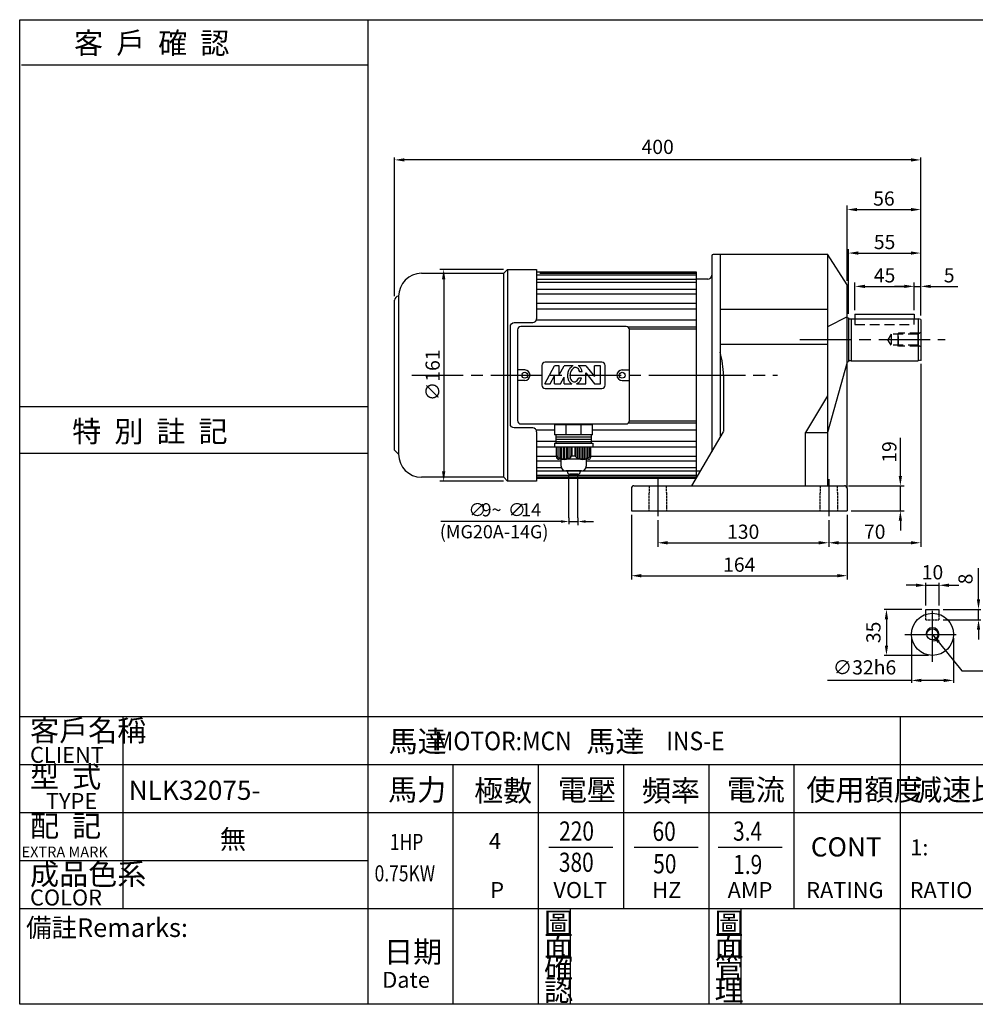
# Model space of a CAD drawing. Extents: x 165 to 1269, y -195 to 553.
# Drawn here: x 165 to 891, y -195 to 553 of the extents above; entities that cross this region are included whole.
import ezdxf

# ---------------------------------------------------------------- set-up
doc = ezdxf.new("R2010")
doc.units = 0
doc.header["$LTSCALE"] = 3
doc.linetypes.add('CEN', pattern=[20, 13, -2, 3, -2])
doc.linetypes.add('HIDDEN', pattern=[0.375, 0.25, -0.125])
doc.layers.get('0').update_dxf_attribs({"color": 3, "linetype": 'CONTINUOUS'})
doc.layers.get('DEFPOINTS').update_dxf_attribs({"linetype": 'CONTINUOUS'})
for name, color, linetype in [('1', 1, 'CEN'), ('2', 2, 'CONTINUOUS'), ('3', 3, 'CONTINUOUS'), ('4', 4, 'CONTINUOUS'), ('6', 6, 'CONTINUOUS'), ('D', 2, 'CONTINUOUS'), ('DIM', 4, 'CONTINUOUS'), ('H', 4, 'HIDDEN'), ('R', 6, 'CONTINUOUS')]:
    doc.layers.add(name, color=color, linetype=linetype)
doc.styles.add('GTXT', font='txt.shx')
doc.styles.add('ROMANS', font='romans.shx', dxfattribs={"width": 0.8, "bigfont": 'chineset.shx'})
doc.styles.get("Standard").update_dxf_attribs({"font": 'romans.shx', "bigfont": 'chineset.shx'})
doc.dimstyles.get("Standard").update_dxf_attribs({"dimtxt": 0.18, "dimasz": 0.18, "dimexe": 0.18, "dimexo": 0.0625, "dimgap": 0.09, "dimtad": 0, "dimtih": 1, "dimtoh": 1, "dimdec": 4, "dimzin": 0, "dimdsep": 46, "dimtxsty": 'Standard', "dimcen": 0.09, "dimadec": 0, "dimazin": 0, "dimtfac": 1, "dimtdec": 4, "dimtofl": 0, "dimtmove": 0, "dimatfit": 3, "dimfxl": 0, "dimtolj": 1, "dimtzin": 0, "dimarcsym": 0})

# ---------------------------------------------------------------- blocks, each defined once
blk = doc.blocks.new('*D21')
at = {"color": 0, "linetype": 'ByBlock'}
for p, q in [((449.89, 342.59), (449.89, 448.06)), ((842.39, 446.26), (457.39, 446.26)), ((849.89, 328.19), (849.89, 448.06))]:
    blk.add_line(p, q, dxfattribs=at)
for points in [[(457.39, 447.51), (457.39, 445.01), (449.89, 446.26)], [(842.39, 447.51), (842.39, 445.01), (849.89, 446.26)]]:
    blk.add_solid(points, dxfattribs=at)
at = {"layer": 'DEFPOINTS', "color": 0, "linetype": 'ByBlock'}
for p in [(449.89, 446.26), (449.89, 339.59), (849.89, 325.19)]:
    blk.add_point(p, dxfattribs=at)
at = {"color": 0, "linetype": 'ByBlock', "insert": (649.89, 456.16), "char_height": 10.8, "attachment_point": 5}
blk.add_mtext('\\A1;400', dxfattribs=at)
blk = doc.blocks.new('*D22')
at = {"color": 0, "linetype": 'ByBlock'}
for p, q in [((912.33, 519.37), (912.33, 485.57)), ((944.33, 519.37), (944.33, 485.57)), ((912.33, 487.37), (848.51, 487.37)), ((936.83, 487.37), (919.83, 487.37))]:
    blk.add_line(p, q, dxfattribs=at)
for points in [[(919.83, 488.62), (919.83, 486.12), (912.33, 487.37)], [(936.83, 488.62), (936.83, 486.12), (944.33, 487.37)]]:
    blk.add_solid(points, dxfattribs=at)
at = {"layer": 'DEFPOINTS', "color": 0, "linetype": 'ByBlock'}
for p in [(912.33, 522.37), (944.33, 522.37), (912.33, 487.37)]:
    blk.add_point(p, dxfattribs=at)
at = {"color": 0, "linetype": 'ByBlock', "insert": (876.67, 497.27), "char_height": 10.8, "attachment_point": 5}
blk.add_mtext('\\A1;∅32h6', dxfattribs=at)
blk = doc.blocks.new('*D23')
at = {"color": 0, "linetype": 'ByBlock'}
for p, q in [((920.33, 541.37), (891.53, 541.37)), ((893.33, 533.87), (893.33, 513.87)), ((925.33, 506.37), (891.53, 506.37))]:
    blk.add_line(p, q, dxfattribs=at)
for points in [[(892.08, 533.87), (894.58, 533.87), (893.33, 541.37)], [(892.08, 513.87), (894.58, 513.87), (893.33, 506.37)]]:
    blk.add_solid(points, dxfattribs=at)
at = {"layer": 'DEFPOINTS', "color": 0, "linetype": 'ByBlock'}
for p in [(923.33, 541.37), (893.33, 506.37), (928.33, 506.37)]:
    blk.add_point(p, dxfattribs=at)
at = {"color": 0, "linetype": 'ByBlock', "insert": (883.43, 523.87), "char_height": 10.8, "attachment_point": 5, "rotation": 90}
blk.add_mtext('\\A1;35', dxfattribs=at)
blk = doc.blocks.new('*D24')
at = {"color": 0, "linetype": 'ByBlock'}
for p, q in [((923.33, 544.37), (923.33, 561.47)), ((933.33, 544.37), (933.33, 561.47)), ((915.83, 559.67), (908.33, 559.67)), ((923.33, 559.67), (933.33, 559.67)), ((940.83, 559.67), (948.33, 559.67))]:
    blk.add_line(p, q, dxfattribs=at)
for points in [[(915.83, 560.92), (915.83, 558.42), (923.33, 559.67)], [(940.83, 560.92), (940.83, 558.42), (933.33, 559.67)]]:
    blk.add_solid(points, dxfattribs=at)
at = {"layer": 'DEFPOINTS', "color": 0, "linetype": 'ByBlock'}
for p in [(933.33, 559.67), (923.33, 541.37), (933.33, 541.37)]:
    blk.add_point(p, dxfattribs=at)
at = {"color": 0, "linetype": 'ByBlock', "insert": (928.33, 569.57), "char_height": 10.8, "attachment_point": 5}
blk.add_mtext('\\A1;10', dxfattribs=at)
blk = doc.blocks.new('*D25')
at = {"color": 0, "linetype": 'ByBlock'}
for p, q in [((963.33, 548.87), (963.33, 572.57)), ((936.33, 541.37), (965.13, 541.37)), ((963.33, 533.37), (963.33, 541.37)), ((936.33, 533.37), (965.13, 533.37)), ((963.33, 525.87), (963.33, 518.37))]:
    blk.add_line(p, q, dxfattribs=at)
for points in [[(962.08, 548.87), (964.58, 548.87), (963.33, 541.37)], [(962.08, 525.87), (964.58, 525.87), (963.33, 533.37)]]:
    blk.add_solid(points, dxfattribs=at)
at = {"layer": 'DEFPOINTS', "color": 0, "linetype": 'ByBlock'}
for p in [(933.33, 541.37), (963.33, 541.37), (933.33, 533.37)]:
    blk.add_point(p, dxfattribs=at)
at = {"color": 0, "linetype": 'ByBlock', "insert": (953.43, 564.47), "char_height": 10.8, "attachment_point": 5, "rotation": 90}
blk.add_mtext('\\A1;8', dxfattribs=at)
blk = doc.blocks.new('A$C15B074E4')
at = {"layer": '6', "color": 2}
for p, q in [((3.63, 28.89), (3.63, 30.45)), ((2.9, 27.32), (4.32, 27.32)), ((3.63, 25.57), (3.63, 27.32)), ((3.63, 25.57), (3.63, 27.32)), ((2.9, 25.57), (4.12, 25.57)), ((3.63, 24.01), (3.63, 0.18))]:
    blk.add_line(p, q, dxfattribs=at)
for points in [[(3.37, 28.89), (3.89, 28.89), (3.63, 27.32)], [(3.37, 24.01), (3.89, 24.01), (3.63, 25.57)]]:
    blk.add_solid(points, dxfattribs=at)
for s, height, p in [('14', 2.611, (2.61, 16.1)), ('(MG20A-14G)', 2.6106, (6.96, 0)), ('∅', 2.61, (2.61, 13.49)), ('9~', 2.611, (2.61, 8.27)), ('∅', 2.61, (2.61, 5.66))]:
    blk.add_text(s, height=height, rotation=90, dxfattribs=at).set_placement(p)
blk = doc.blocks.new('A$C13A448DD')
at = {"color": 2, "xscale": 1.2, "yscale": 1.2, "zscale": 1.2, "rotation": 270}
blk.add_blockref('A$C15B074E4', (-0.22, 9.4), dxfattribs=at)
blk = doc.blocks.new('*D26')
at = {"color": 0, "linetype": 'ByBlock'}
for p, q in [((532.69, 363.09), (484.2, 363.09)), ((487.2, 355.59), (487.2, 209.59)), ((532.69, 202.09), (484.2, 202.09))]:
    blk.add_line(p, q, dxfattribs=at)
for points in [[(485.95, 355.59), (488.45, 355.59), (487.2, 363.09)], [(485.95, 209.59), (488.45, 209.59), (487.2, 202.09)]]:
    blk.add_solid(points, dxfattribs=at)
at = {"layer": 'DEFPOINTS', "color": 0, "linetype": 'ByBlock'}
for p in [(535.69, 363.09), (487.2, 202.09), (535.69, 202.09)]:
    blk.add_point(p, dxfattribs=at)
at = {"color": 0, "linetype": 'ByBlock', "insert": (478.8, 282.59), "char_height": 10.8, "attachment_point": 5, "rotation": 90}
blk.add_mtext('\\A1;∅161', dxfattribs=at)
blk = doc.blocks.new('*D27')
at = {"color": 0, "linetype": 'ByBlock'}
for p, q in [((830.13, 316.53), (830.13, 337.58)), ((875.13, 316.53), (875.13, 337.58)), ((837.63, 334.58), (867.63, 334.58))]:
    blk.add_line(p, q, dxfattribs=at)
for points in [[(837.63, 335.83), (837.63, 333.33), (830.13, 334.58)], [(867.63, 335.83), (867.63, 333.33), (875.13, 334.58)]]:
    blk.add_solid(points, dxfattribs=at)
at = {"layer": 'DEFPOINTS', "color": 0, "linetype": 'ByBlock'}
for p in [(875.13, 334.58), (830.13, 313.53), (875.13, 313.53)]:
    blk.add_point(p, dxfattribs=at)
at = {"color": 0, "linetype": 'ByBlock', "insert": (852.63, 342.98), "char_height": 10.8, "attachment_point": 5}
blk.add_mtext('\\A1;45', dxfattribs=at)
blk = doc.blocks.new('*D28')
at = {"color": 0, "linetype": 'ByBlock'}
for p, q in [((875.13, 316.53), (875.13, 337.58)), ((880.13, 312.49), (880.13, 337.58)), ((867.63, 334.58), (860.13, 334.58)), ((875.13, 334.58), (880.13, 334.58)), ((887.63, 334.58), (908.33, 334.58))]:
    blk.add_line(p, q, dxfattribs=at)
for points in [[(867.63, 335.83), (867.63, 333.33), (875.13, 334.58)], [(887.63, 335.83), (887.63, 333.33), (880.13, 334.58)]]:
    blk.add_solid(points, dxfattribs=at)
at = {"layer": 'DEFPOINTS', "color": 0, "linetype": 'ByBlock'}
for p in [(880.13, 334.58), (875.13, 313.53), (880.13, 309.49)]:
    blk.add_point(p, dxfattribs=at)
at = {"color": 0, "linetype": 'ByBlock', "insert": (901.73, 342.98), "char_height": 10.8, "attachment_point": 5}
blk.add_mtext('\\A1;5', dxfattribs=at)
blk = doc.blocks.new('*D29')
at = {"color": 0, "linetype": 'ByBlock'}
for p, q in [((825.13, 313.69), (825.13, 362.9)), ((832.63, 359.9), (872.63, 359.9)), ((880.13, 312.49), (880.13, 362.9))]:
    blk.add_line(p, q, dxfattribs=at)
for points in [[(832.63, 361.15), (832.63, 358.65), (825.13, 359.9)], [(872.63, 361.15), (872.63, 358.65), (880.13, 359.9)]]:
    blk.add_solid(points, dxfattribs=at)
at = {"layer": 'DEFPOINTS', "color": 0, "linetype": 'ByBlock'}
for p in [(880.13, 359.9), (825.13, 310.69), (880.13, 309.49)]:
    blk.add_point(p, dxfattribs=at)
at = {"color": 0, "linetype": 'ByBlock', "insert": (852.63, 368.3), "char_height": 10.8, "attachment_point": 5}
blk.add_mtext('\\A1;55', dxfattribs=at)
blk = doc.blocks.new('*D30')
at = {"color": 0, "linetype": 'ByBlock'}
for p, q in [((824.13, 338.53), (824.13, 395.8)), ((831.63, 392.8), (872.63, 392.8)), ((880.13, 312.49), (880.13, 395.8))]:
    blk.add_line(p, q, dxfattribs=at)
for points in [[(831.63, 394.05), (831.63, 391.55), (824.13, 392.8)], [(872.63, 394.05), (872.63, 391.55), (880.13, 392.8)]]:
    blk.add_solid(points, dxfattribs=at)
at = {"layer": 'DEFPOINTS', "color": 0, "linetype": 'ByBlock'}
for p in [(880.13, 392.8), (824.13, 335.53), (880.13, 309.49)]:
    blk.add_point(p, dxfattribs=at)
at = {"color": 0, "linetype": 'ByBlock', "insert": (852.13, 401.2), "char_height": 10.8, "attachment_point": 5}
blk.add_mtext('\\A1;56', dxfattribs=at)
blk = doc.blocks.new('*D31')
at = {"color": 0, "linetype": 'ByBlock'}
for p, q in [((680.13, 172.56), (680.13, 152.28)), ((810.13, 172.56), (810.13, 152.28)), ((687.63, 155.28), (802.63, 155.28))]:
    blk.add_line(p, q, dxfattribs=at)
for points in [[(687.63, 156.53), (687.63, 154.03), (680.13, 155.28)], [(802.63, 156.53), (802.63, 154.03), (810.13, 155.28)]]:
    blk.add_solid(points, dxfattribs=at)
at = {"layer": 'DEFPOINTS', "color": 0, "linetype": 'ByBlock'}
for p in [(680.13, 175.56), (810.13, 175.56), (810.13, 155.28)]:
    blk.add_point(p, dxfattribs=at)
at = {"color": 0, "linetype": 'ByBlock', "insert": (745.13, 163.68), "char_height": 10.8, "attachment_point": 5}
blk.add_mtext('\\A1;130', dxfattribs=at)
blk = doc.blocks.new('*D32')
at = {"color": 0, "linetype": 'ByBlock'}
for p, q in [((880.13, 291.27), (880.13, 152.28)), ((810.13, 172.56), (810.13, 152.28)), ((817.63, 155.28), (872.63, 155.28))]:
    blk.add_line(p, q, dxfattribs=at)
for points in [[(817.63, 156.53), (817.63, 154.03), (810.13, 155.28)], [(872.63, 156.53), (872.63, 154.03), (880.13, 155.28)]]:
    blk.add_solid(points, dxfattribs=at)
at = {"layer": 'DEFPOINTS', "color": 0, "linetype": 'ByBlock'}
for p in [(880.13, 294.27), (810.13, 175.56), (880.13, 155.28)]:
    blk.add_point(p, dxfattribs=at)
at = {"color": 0, "linetype": 'ByBlock', "insert": (845.13, 163.68), "char_height": 10.8, "attachment_point": 5}
blk.add_mtext('\\A1;70', dxfattribs=at)
blk = doc.blocks.new('*D33')
at = {"color": 0, "linetype": 'ByBlock'}
for p, q in [((864.61, 206.09), (864.61, 235.02)), ((825.13, 198.59), (867.61, 198.59)), ((864.61, 179.59), (864.61, 198.59)), ((827.13, 179.59), (867.61, 179.59)), ((864.61, 172.09), (864.61, 164.59))]:
    blk.add_line(p, q, dxfattribs=at)
for points in [[(863.36, 206.09), (865.86, 206.09), (864.61, 198.59)], [(863.36, 172.09), (865.86, 172.09), (864.61, 179.59)]]:
    blk.add_solid(points, dxfattribs=at)
at = {"layer": 'DEFPOINTS', "color": 0, "linetype": 'ByBlock'}
for p in [(822.13, 198.59), (864.61, 198.59), (824.13, 179.59)]:
    blk.add_point(p, dxfattribs=at)
at = {"color": 0, "linetype": 'ByBlock', "insert": (856.21, 224.3), "char_height": 10.8, "attachment_point": 5, "rotation": 90}
blk.add_mtext('\\A1;19', dxfattribs=at)
blk = doc.blocks.new('*D34')
at = {"color": 0, "linetype": 'ByBlock'}
for p, q in [((660.13, 176.59), (660.13, 127.25)), ((824.13, 176.59), (824.13, 127.25)), ((667.63, 130.25), (816.63, 130.25))]:
    blk.add_line(p, q, dxfattribs=at)
for points in [[(667.63, 131.5), (667.63, 129), (660.13, 130.25)], [(816.63, 131.5), (816.63, 129), (824.13, 130.25)]]:
    blk.add_solid(points, dxfattribs=at)
at = {"layer": 'DEFPOINTS', "color": 0, "linetype": 'ByBlock'}
for p in [(660.13, 179.59), (824.13, 179.59), (824.13, 130.25)]:
    blk.add_point(p, dxfattribs=at)
at = {"color": 0, "linetype": 'ByBlock', "insert": (742.13, 138.65), "char_height": 10.8, "attachment_point": 5}
blk.add_mtext('\\A1;164', dxfattribs=at)

msp = doc.modelspace()

# ---------------------------------------------------------------- linework, layer by layer
at = {"color": 6}
for p, q in [((600.38927, 244.96315), (571.38927, 244.96315)), ((571.38927, 244.96315), (571.38927, 237.20736)), ((573.7766, 245.58946), (573.7766, 244.96315)), ((598.10865, 245.58946), (598.10865, 244.96315)), ((600.38927, 237.20736), (600.38927, 244.96315)), ((600.38927, 237.20736), (571.38927, 237.20736)), ((599.43832, 233.79436), (572.50962, 233.79436)), ((599.43832, 235.50086), (572.54777, 235.50086)), ((571.37847, 230.9901), (600.37847, 230.9901)), ((571.37847, 230.9901), (571.37847, 227.88778)), ((584.75244, 227.88778), (571.37847, 227.88778)), ((599.43832, 231.93513), (572.46805, 231.93513)), ((572.87996, 220.56098), (572.87996, 227.88778)), ((600.37847, 227.88778), (586.7935, 227.88778)), ((599.00529, 220.56098), (599.00529, 227.88778)), ((600.50677, 230.9901), (600.50677, 227.88778)), ((576.43028, 213.42397), (576.43028, 218.63906)), ((595.591, 218.63906), (595.591, 213.42397)), ((592.01618, 209.84916), (580.00509, 209.84916)), ((581.2826, 209.15664), (581.2826, 209.84916)), ((591.08214, 209.84916), (591.08214, 209.15664)), ((589.29473, 207.36923), (583.07, 207.36923))]:
    msp.add_line(p, q, dxfattribs=at)
msp.add_lwpolyline([(554.88927, 242.58946), (540.88927, 242.58946, -0.414213562), (537.88927, 245.58946), (537.88927, 319.58946, -0.414213562), (540.88927, 322.58946), (554.88927, 322.58946)], format="xyb", dxfattribs=at)
for points in [[(580.19284, 244.96315), (580.19284, 237.20736)], [(591.5857, 244.96315), (591.5857, 237.20736)], [(584.75244, 227.88778), (584.75244, 221.34683)], [(586.7935, 227.88778), (586.7935, 221.34683)], [(584.75244, 221.34683), (586.7935, 221.34683)]]:
    msp.add_lwpolyline(points, dxfattribs=at)
at = {"color": 2}
for points in [[(574.10959, 227.88778), (574.10959, 220.1578)], [(575.41258, 227.88778), (575.41258, 219.40172)], [(576.6422, 227.88778), (576.6422, 218.91173)], [(577.9452, 227.88778), (577.9452, 218.65462)], [(579.17482, 227.88778), (579.17482, 218.61619)], [(580.47782, 227.88778), (580.47782, 218.78848)], [(581.70744, 227.88778), (581.70744, 219.16581)], [(583.01044, 227.88778), (583.01044, 219.83367)], [(584.31343, 227.88778), (584.31343, 220.87452)], [(587.57181, 227.88778), (587.57181, 220.87452)], [(588.87481, 227.88778), (588.87481, 219.83367)], [(590.1778, 227.88778), (590.1778, 219.16581)], [(591.40743, 227.88778), (591.40743, 218.78848)], [(592.71042, 227.88778), (592.71042, 218.61619)], [(593.94005, 227.88778), (593.94005, 218.65462)], [(595.24304, 227.88778), (595.24304, 218.91173)], [(596.47267, 227.88778), (596.47267, 219.40172)], [(597.77566, 227.88778), (597.77566, 220.1578)]]:
    msp.add_lwpolyline(points, dxfattribs=at)
at = {"color": 6}
for centre, radius, start, end in [((574.66732, 220.54844), 1.78741, 179.59801513, 269.59801513), ((578.80377, 226.43587), 7.82847, 220.88478916, 319.45328966), ((592.77141, 226.56459), 7.94422, 221.19331866, 321.69353), ((597.21792, 220.54844), 1.78741, 270.40198487, 0.40198487), ((580.00509, 213.42397), 3.57481, 180, 270), ((592.01618, 213.42397), 3.57481, 270, 360), ((583.07, 209.15664), 1.78741, 180, 270), ((589.29473, 209.15664), 1.78741, 270, 360)]:
    msp.add_arc(centre, radius, start, end, dxfattribs=at)
at = {"layer": '1'}
for p, q in [((757.94221, 309.72942), (868.33712, 309.72942)), ((659.58666, 282.58946), (717.23192, 282.58946)), ((677.5616, 282.58946), (740.94342, 282.58946)), ((649.88927, 203.55235), (649.88927, 175.55777)), ((779.88927, 203.55235), (779.88927, 175.55777)), ((858.79903, 64.66836), (858.79903, 106.66836)), ((837.79903, 85.66836), (879.79903, 85.66836))]:
    msp.add_line(p, q, dxfattribs=at)
msp.add_lwpolyline([(463.08927, 282.58946), (700.58927, 282.58946)], dxfattribs=at)
at = {"layer": '2'}
for p, q in [((564.05633, 276.05559), (571.42356, 289.86916)), ((575.10718, 289.86916), (571.42356, 289.86916)), ((575.10718, 282.96237), (578.7908, 289.86916)), ((575.10718, 282.96237), (575.10718, 289.86916)), ((585.5617, 289.86916), (578.7908, 289.86916)), ((595.36708, 289.86916), (589.42784, 289.86916)), ((592.43102, 285.26464), (590.55634, 285.26464)), ((595.36708, 289.86916), (601.81341, 281.58102)), ((601.81341, 281.58102), (601.81341, 289.86916)), ((606.41794, 289.86916), (601.81341, 289.86916)), ((606.41794, 276.05559), (606.41794, 289.86916)), ((568.22, 276.05559), (571.42356, 282.06228)), ((571.42356, 276.05559), (571.42356, 282.06228)), ((576.02809, 276.05559), (578.7908, 281.23568)), ((578.7908, 276.05559), (578.7908, 281.23568)), ((590.0802, 280.66011), (592.04722, 280.66011)), ((595.36708, 284.34373), (601.81341, 276.05559)), ((595.36708, 276.05559), (595.36708, 284.34373)), ((564.05633, 276.05559), (568.22, 276.05559)), ((571.42356, 276.05559), (576.02809, 276.05559)), ((578.7908, 276.05559), (584.70731, 276.05559)), ((588.12081, 276.05559), (595.36708, 276.05559)), ((601.81341, 276.05559), (606.41794, 276.05559))]:
    msp.add_line(p, q, dxfattribs=at)
for points in [[(582.45526, 174.21022), (582.45526, 206.07872)], [(589.15818, 174.21022), (589.15818, 206.07872)]]:
    msp.add_lwpolyline(points, dxfattribs=at)
for centre, radius, start, end in [((591.15959, 282.27364), 9.79081, 152.74206149, 170), ((589.2105, 283.27783), 7.59824, 133.13010235, 152.74206149), ((591.15959, 282.27364), 7.949, 152.74206149, 170), ((588.07552, 284.48942), 5.93809, 115.04550027, 133.13010235), ((589.2105, 283.27783), 5.75643, 133.13010235, 152.74206149), ((588.07552, 284.48942), 4.09628, 108.91120082, 133.13010235), ((587.51011, 286.13979), 2.35174, 80, 108.91120082), ((587.51011, 286.13979), 2.35174, 51.08879918, 80), ((586.41434, 284.78233), 4.09628, 26.86989765, 51.08879918), ((587.51011, 286.13979), 4.19355, 51.08879918, 62.78677079), ((584.93343, 284.032), 5.75643, 12.36464794, 26.86989765), ((586.41434, 284.78233), 5.93809, 26.86989765, 51.08879918), ((584.93343, 284.032), 7.59824, 9.33618507, 26.86989765), ((591.15959, 282.27364), 9.79081, 170, 187.25793851), ((588.98459, 281.99664), 7.59824, 187.25793851, 206.86989765), ((587.50368, 281.24631), 5.93809, 206.86989765, 231.08879918), ((591.15959, 282.27364), 7.949, 170, 187.25793851), ((588.98459, 281.99664), 5.75643, 187.25793851, 206.86989765), ((587.50368, 281.24631), 4.09628, 206.86989765, 231.08879918), ((586.4079, 279.88885), 2.35174, 231.08879918, 260), ((586.4079, 279.88885), 2.35174, 260, 288.91120082), ((585.84249, 281.53922), 4.09628, 288.91120082, 313.13010235), ((585.84249, 281.53922), 5.93809, 292.56168751, 313.13010235), ((584.70752, 282.7508), 5.75643, 313.13010235, 332.74206149), ((582.75843, 283.75499), 7.949, 332.74206149, 337.08643022), ((584.70752, 282.7508), 7.59824, 313.13010235, 332.74206149), ((582.75843, 283.75499), 9.79081, 332.74206149, 341.57273152), ((586.4079, 279.88885), 4.19355, 231.08879918, 246.07597023)]:
    msp.add_arc(centre, radius, start, end, dxfattribs=at)
at = {"layer": '3'}
msp.add_lwpolyline([(1255.68472, -195.48672), (164.88636, -195.48672), (164.88636, 552.82024), (1255.68472, 552.82024)], close=True, dxfattribs=at)
at = {"layer": '4', "color": 4}
msp.add_line((429.48472, 552.82024), (429.48472, 23.21328), dxfattribs=at)
at = {"layer": '4'}
for p, q in [((166.23472, 518.42868), (429.48472, 518.42868)), ((164.88636, 258.76749), (429.48472, 258.76749)), ((164.88636, 223.33554), (429.48472, 223.33554)), ((164.88636, 23.21328), (1255.68472, 23.21328)), ((243.18472, 23.21328), (243.18472, -122.58672)), ((429.48472, 23.21328), (429.48472, -195.48672)), ((834.48472, -195.48672), (834.48472, 23.21328)), ((164.88636, -13.23672), (1255.68472, -13.23672)), ((494.28472, -13.23672), (494.28472, -195.48672)), ((559.08472, -13.23672), (559.08472, -195.48672)), ((623.88472, -13.23672), (623.88472, -122.58672)), ((688.68472, -13.23672), (688.68472, -195.48672)), ((753.48472, -13.23672), (753.48472, -122.58672)), ((164.88636, -49.68672), (1255.68472, -49.68672)), ((567.18472, -76.01172), (615.78472, -76.01172)), ((631.98472, -76.01172), (680.58472, -76.01172)), ((695.87351, -76.01172), (744.47351, -76.01172)), ((164.88636, -86.13672), (429.48472, -86.13672)), ((164.88636, -122.58672), (1255.68472, -122.58672)), ((583.74345, -195.48672), (583.74345, -122.58672)), ((713.34345, -195.48672), (713.34345, -122.58672))]:
    msp.add_line(p, q, dxfattribs=at)
at = {"layer": '4', "linetype": 'HIDDEN', "ltscale": 10}
for p, q in [((799.88927, 325.58942), (799.88927, 321.08942)), ((799.88927, 321.08942), (844.88927, 321.08942))]:
    msp.add_line(p, q, dxfattribs=at)
for points in [[(844.88927, 321.08942), (844.88927, 325.58942)], [(832.88927, 314.58942), (832.45625, 313.83942)], [(832.88927, 304.58942), (832.88927, 314.58942)], [(849.02324, 314.58942), (832.88927, 314.58942)], [(849.88927, 315.08942), (847.7242, 313.83942)], [(827.34301, 313.83942), (824.88927, 309.58942)], [(827.34301, 305.33942), (824.88927, 309.58942)], [(827.34301, 313.83942), (827.34301, 305.33942)], [(847.7242, 313.83942), (827.34301, 313.83942)], [(832.45625, 313.83942), (832.45625, 305.33942)], [(847.7242, 313.83942), (847.7242, 305.33942)], [(847.7242, 305.33942), (827.34301, 305.33942)], [(832.88927, 304.58942), (832.45625, 305.33942)], [(849.02324, 304.58942), (832.88927, 304.58942)], [(849.88927, 304.08942), (847.7242, 305.33942)]]:
    msp.add_lwpolyline(points, dxfattribs=at)
at = {"layer": '6'}
for p, q in [((452.88927, 342.58946), (452.88927, 222.58946)), ((543.38927, 317.08946), (543.38927, 248.08946)), ((625.88927, 319.58946), (545.88927, 319.58946)), ((628.38927, 248.08946), (628.38927, 317.08946)), ((607.38927, 292.58946), (564.38927, 292.58946)), ((548.88927, 286.58946), (543.38927, 286.58946)), ((561.88927, 290.08946), (561.88927, 275.08946)), ((609.88927, 275.08946), (609.88927, 290.08946)), ((622.88927, 286.58946), (628.38927, 286.58946)), ((548.88927, 278.58946), (543.38927, 278.58946)), ((622.88927, 278.58946), (628.38927, 278.58946)), ((564.38927, 272.58946), (607.38927, 272.58946)), ((545.88927, 245.58946), (625.88927, 245.58946))]:
    msp.add_line(p, q, dxfattribs=at)
at = {"layer": '6', "linetype": 'ByBlock', "ltscale": 10}
msp.add_line((799.88927, 329.08942), (844.88927, 329.08942), dxfattribs=at)
at = {"layer": '6', "ltscale": 5}
for p, q in [((543.43978, 317.58946), (543.38927, 317.58946)), ((543.43978, 247.58946), (543.38927, 247.58946))]:
    msp.add_line(p, q, dxfattribs=at)
at = {"layer": '6'}
for points in [[(532.88927, 205.08946), (532.88927, 360.08946)], [(535.68927, 363.08946), (535.68927, 202.08946)], [(679.38927, 361.03498), (557.88927, 361.03498)], [(679.38927, 359.92874), (560.38927, 359.92874)], [(679.38927, 204.14395), (679.38927, 361.03498)], [(679.38927, 204.14395), (679.38927, 361.03498)], [(679.38927, 358.71277), (557.88927, 358.71277)], [(679.38927, 355.4424), (557.88927, 355.4424)], [(679.38927, 353.06361), (557.88927, 353.06361)], [(679.38927, 347.77204), (557.88927, 347.77204)], [(679.38927, 344.3344), (557.88927, 344.3344)], [(679.38927, 337.25289), (557.88927, 337.25289)], [(679.38927, 332.90663), (557.88927, 332.90663)], [(679.38927, 324.34468), (557.88927, 324.34468)], [(799.88927, 329.08942), (799.88927, 325.58942)], [(844.88927, 329.08942), (844.88927, 325.58942)], [(679.38927, 319.07864), (627.40359, 319.07864)], [(679.38927, 317.58946), (628.33876, 317.58946)], [(679.38927, 247.58946), (628.33876, 247.58946)], [(571.38927, 240.83424), (557.88927, 240.83424)], [(679.38927, 240.83424), (600.38927, 240.83424)], [(679.38927, 246.10029), (627.40359, 246.10029)], [(572.44693, 232.2723), (557.88927, 232.2723)], [(572.44693, 237.20892), (572.44693, 230.9901)], [(599.43832, 237.20892), (599.43832, 230.9901)], [(679.38927, 232.2723), (599.43832, 232.2723)], [(679.38927, 227.92604), (557.88927, 227.92604)], [(572.87996, 220.84453), (557.88927, 220.84453)], [(576.43028, 217.40689), (557.88927, 217.40689)], [(597.23046, 218.76108), (574.65478, 218.76108)], [(679.38927, 217.40689), (595.591, 217.40689)], [(679.38927, 220.84453), (599.00529, 220.84453)], [(576.67843, 212.11531), (557.88927, 212.11531)], [(679.38927, 209.73653), (557.88927, 209.73653)], [(679.38927, 212.11531), (595.34285, 212.11531)], [(679.38927, 206.46615), (557.88927, 206.46615)], [(679.38927, 205.25019), (557.88927, 205.25019)], [(679.38927, 204.14395), (557.88927, 204.14395)]]:
    msp.add_lwpolyline(points, dxfattribs=at)
for centre in [(548.88927, 282.58946), (622.88927, 282.58946)]:
    msp.add_circle(centre, 2.25, dxfattribs=at)
for centre, radius, start, end in [((554.88927, 325.58946), 3, 270, 0), ((545.88927, 317.08946), 2.5, 90, 180), ((625.88927, 317.08946), 2.5, 0, 90), ((564.38927, 290.08946), 2.5, 90, 180), ((607.38927, 290.08946), 2.5, 0, 90), ((548.88927, 282.58946), 4, 270, 90), ((622.88927, 282.58946), 4, 90, 270), ((564.38927, 275.08946), 2.5, 180, 270), ((607.38927, 275.08946), 2.5, 270, 0), ((545.88927, 248.08946), 2.5, 180, 270), ((625.88927, 248.08946), 2.5, 270, 0), ((554.88927, 239.58946), 3, 0, 90)]:
    msp.add_arc(centre, radius, start, end, dxfattribs=at)
at = {"layer": 'D', "linetype": 'ByBlock'}
msp.add_point((849.88927, 294.12532), dxfattribs=at)
at = {"layer": 'DIM'}
msp.add_line((695.87351, -76.01172), (744.47351, -76.01172), dxfattribs=at)
at = {"layer": 'H'}
for points in [[(643.38927, 198.58946), (643.05762, 179.58946)], [(656.38927, 198.58946), (656.72091, 179.58946)], [(773.38927, 198.58946), (773.05762, 179.58946)], [(786.38927, 198.58946), (786.72091, 179.58946)]]:
    msp.add_lwpolyline(points, dxfattribs=at)
at = {"layer": 'R'}
for p, q in [((697.38927, 374.33946), (691.98927, 374.33946)), ((697.38927, 374.58946), (778.88927, 374.58946)), ((697.38927, 374.58946), (697.38927, 235.31863)), ((697.38927, 374.33946), (697.38927, 235.31863)), ((690.98927, 373.33946), (690.98927, 224.3853)), ((687.98927, 355.58946), (679.78927, 355.58946)), ((793.88927, 326.52147), (794.88927, 326.25352)), ((794.88927, 326.25352), (794.88927, 292.98942)), ((795.68927, 325.38942), (796.68927, 325.38942)), ((796.88927, 325.58942), (796.88927, 293.58942)), ((796.88927, 325.58942), (847.88927, 325.58942)), ((849.88927, 325.05352), (847.88927, 325.58942)), ((847.8895, 325.58936), (847.8895, 293.58948)), ((849.88927, 325.05352), (849.88927, 294.12532)), ((793.88927, 292.65737), (794.88927, 292.92532)), ((795.68927, 293.78942), (796.68927, 293.78942)), ((796.88927, 293.58942), (847.88927, 293.58942)), ((849.88927, 294.12532), (847.88927, 293.58942)), ((762.38927, 239.08946), (778.88927, 239.08946)), ((682.32829, 209.58946), (679.78927, 209.58946)), ((629.88927, 196.58946), (629.88927, 179.58946)), ((631.88927, 198.58946), (791.88927, 198.58946)), ((793.88927, 196.58946), (793.88927, 179.58946)), ((629.88927, 179.58946), (793.88927, 179.58946)), ((853.79903, 104.66836), (863.79903, 104.66836)), ((853.79903, 100.86705), (853.79903, 104.66836)), ((863.79903, 100.86705), (863.79903, 104.66836))]:
    msp.add_line(p, q, dxfattribs=at)
at = {"layer": 'R', "color": 6}
for p, q in [((470.38927, 360.08946), (532.88927, 360.08946)), ((532.88927, 360.08946), (535.68927, 363.08946)), ((535.68927, 363.08946), (557.88927, 363.08946)), ((557.88927, 363.08946), (557.88927, 325.58946)), ((449.88927, 225.58946), (449.88927, 339.58946)), ((557.88927, 239.58946), (557.88927, 202.08946)), ((452.88927, 222.58946), (449.88927, 225.58946)), ((452.88927, 222.58946), (452.88927, 222.58946)), ((532.88927, 205.08946), (470.38927, 205.08946)), ((535.68927, 202.08946), (532.88927, 205.08946)), ((557.88927, 202.08946), (535.68927, 202.08946))]:
    msp.add_line(p, q, dxfattribs=at)
at = {"layer": 'R', "color": 4, "linetype": 'HIDDEN'}
for p, q in [((853.79903, 96.66836), (853.79903, 100.86705)), ((863.79903, 96.66836), (863.79903, 100.86705)), ((853.79903, 96.66836), (863.79903, 96.66836))]:
    msp.add_line(p, q, dxfattribs=at)
at = {"layer": 'R'}
for points in [[(778.88927, 374.58946), (778.88927, 262.26803)], [(793.88927, 351.22942), (778.88927, 374.58946)], [(793.88927, 196.58946), (793.88927, 351.22942)], [(697.38927, 332.74281), (778.88927, 332.74281)], [(793.88927, 326.91928), (778.88927, 319.51536)], [(697.38927, 306.28792), (778.88927, 306.28792)], [(793.88927, 292.53956), (778.88927, 239.08946)], [(699.88927, 282.58946), (699.88927, 239.94166)], [(778.88927, 267.0458), (762.38927, 239.08946)], [(778.88927, 262.26803), (778.88927, 198.58946)], [(675.88927, 198.58946), (699.88927, 239.58946)], [(762.38927, 198.58946), (762.38927, 239.08946)]]:
    msp.add_lwpolyline(points, dxfattribs=at)
for radius in [16, 4.25]:
    msp.add_circle((858.79903, 85.66836), radius, dxfattribs=at)
for centre, radius, start, end in [((691.98927, 373.33946), 1, 90, 180), ((687.98927, 358.58946), 3, 270, 360), ((795.68927, 326.18942), 0.8, 180, 270), ((796.68927, 325.58942), 0.2, 270, 0), ((627.23593, 281.0701), 72.66922, 1.19802821, 15.12059222), ((795.68927, 292.98942), 0.8, 90, 180), ((796.68927, 293.58942), 0.2, 0, 90), ((631.88927, 196.58946), 2, 90, 180), ((791.88927, 196.58946), 2, 0, 90), ((858.79903, 85.66836), 5, 270, 180)]:
    msp.add_arc(centre, radius, start, end, dxfattribs=at)
at = {"layer": 'R', "color": 6}
for centre, radius, start, end in [((470.38927, 342.58946), 17.5, 90, 180), ((452.88927, 339.58946), 3, 90, 180), ((470.38927, 222.58946), 17.5, 180, 270)]:
    msp.add_arc(centre, radius, start, end, dxfattribs=at)

# ---------------------------------------------------------------- block references
at = {"layer": 'D', "color": 5, "xscale": 3.2, "yscale": 3.2, "zscale": 3.2}
msp.add_blockref('A$C13A448DD', (484.95607, 155.28314), dxfattribs=at)

# ---------------------------------------------------------------- texts
at = {"color": 2, "style": 'ROMANS', "width": 0.8}
for s, p in [('1HP', (446.31509, -78.1355)), ('0.75KW', (434.69258, -102.02067))]:
    msp.add_text(s, height=12.15, dxfattribs=at).set_placement(p)
at = {"layer": '2', "color": 2, "style": 'GTXT', "width": 0.9}
for s, p in [('MOTOR:MCN', (480.46097, -2.43483)), ('INS-E ', (656.38237, -2.43483))]:
    msp.add_text(s, height=14.175, dxfattribs=at).set_placement(p)
at = {"layer": '2', "color": 2, "style": 'GTXT'}
for s, p in [('4', (521.61314, -77.41556)), ('1:', (841.89716, -82.32187)), ('P', (522.61074, -114.71832)), ('VOLT', (570.60241, -114.71832)), ('HZ', (645.75462, -114.71832)), ('AMP', (703.06941, -114.71832)), ('RATING', (762.81007, -114.71832)), ('RATIO', (841.4456, -114.71832))]:
    msp.add_text(s, height=12.15, dxfattribs=at).set_placement(p)
at = {"layer": '2', "color": 2}
msp.add_text('備註Remarks:', height=14.175, dxfattribs=at).set_placement((169.75399, -144.31302))
at = {"layer": '4', "color": 4}
for s, height, p in [('客  戶  確  認', 16.2, (206.17689, 526.92815)), ('特  別  註  記', 16.2, (204.82853, 231.83501)), ('客戶名稱', 16.2, (172.74934, 4.4825)), ('馬達', 16.2, (445.32631, -3.74238)), ('馬達', 16.2, (595.66842, -3.74238)), ('CLIENT', 12.15, (172.74934, -11.96726)), ('型  式', 16.2, (172.74934, -30.66016)), ('馬力', 16.2, (444.91167, -40.587)), ('電流', 16.2, (702.3683, -40.587)), ('使用額度', 16.2, (762.88967, -40.587)), ('減速比', 16.2, (844.02821, -40.587)), ('極數', 16.2, (510.39255, -41.25107)), ('電壓', 16.2, (574.00979, -40.587)), ('頻率', 16.2, (637.85652, -41.25107)), ('TYPE', 12.15, (184.81673, -47.10992)), ('配  記', 16.2, (172.74934, -68.04597)), ('EXTRA MARK', 8.1, (166.32173, -83.74801)), ('成品色系', 16.2, (172.74934, -104.68407)), ('COLOR', 12.15, (172.74934, -120.38611)), ('圖', 16.2, (563.52519, -141.92342)), ('圖', 16.2, (693.12519, -141.92342)), ('面', 16.2, (563.52519, -159.13278)), ('面', 16.2, (693.12519, -159.13278)), ('日期', 16.2, (441.8633, -163.76608)), ('確', 16.2, (563.52519, -175.68025)), ('管', 16.2, (693.12519, -175.68025)), ('Date', 12.15, (440.53832, -182.96114)), ('認', 16.2, (563.52519, -192.88961)), ('理', 16.2, (693.12519, -192.88961))]:
    msp.add_text(s, height=height, dxfattribs=at).set_placement(p)
at = {"layer": 'D', "color": 2}
for s, p in [('NLK32075-', (247.83299, -40.10054)), ('無', (317.09383, -77.35947))]:
    msp.add_text(s, height=14.58, dxfattribs=at).set_placement(p)
at = {"layer": 'D', "color": 2, "style": 'ROMANS', "width": 0.8}
for s, p in [('220', (574.97583, -71.08589)), ('60', (645.97426, -71.30477)), ('3.4', (707.22153, -71.14622)), ('380', (574.78397, -94.83359)), ('50', (646.49865, -95.95922)), ('1.9', (707.29509, -96.48999))]:
    msp.add_text(s, height=14.58, dxfattribs=at).set_placement(p)
at = {"layer": 'D', "color": 2, "style": 'ROMANS'}
msp.add_text('CONT', height=14.58, dxfattribs=at).set_placement((766.32122, -83.14372))

# ---------------------------------------------------------------- dimensions: what is measured, and where the dimension line sits
at = {"layer": '2', "linetype": 'Continuous'}
dim = msp.add_linear_dim(base=(449.88927, 446.25895), p1=(849.88927, 325.19352), p2=(449.88927, 339.58946), dimstyle='Standard', override={"dimscale": 3, "dimtxt": 3.6, "dimasz": 2.5, "dimexe": 0.6, "dimexo": 1, "dimgap": 1.5, "dimtad": 1, "dimtih": 0, "dimtoh": 0, "dimdec": 2, "dimzin": 8, "dimcen": 0, "dimtdec": 2, "dimtofl": 1, "dimtzin": 8}, dxfattribs=at)
dim.commit()
dim.dimension.update_dxf_attribs({"geometry": '*D21', "text_midpoint": (649.88927, 456.15895)})
at = {"layer": '2'}
for base, p1, p2, picture, middle, set_off in [((849.88927, 408.49799), (793.88927, 351.22942), (849.88927, 325.19352), '*D30', (821.88927, 416.89799), (-30.23902, 15.70251)), ((849.88927, 375.46221), (794.88927, 326.25352), (849.88927, 325.05352), '*D29', (822.38927, 383.86221), (-30.23902, 15.56251)), ((844.88927, 350.1405), (799.88927, 329.08942), (844.88927, 329.08942), '*D27', (822.38927, 358.5405), (-30.23902, 15.56251)), ((849.88927, 350.1405), (844.88927, 329.08942), (849.88927, 325.05352), '*D28', (871.48927, 358.5405), (-30.23902, 15.56251)), ((849.88927, 155.28428), (779.88927, 175.55777), (849.88927, 294.26532), '*D32', (814.88927, 163.68428), (-30.23902, 0)), ((793.88927, 130.24521), (629.88927, 179.58946), (793.88927, 179.58946), '*D34', (711.88927, 138.64521), (-30.23902, 0)), ((779.88927, 155.28428), (649.88927, 175.55777), (779.88927, 175.55777), '*D31', (714.88927, 163.68428), (-30.23902, 0))]:
    dim = msp.add_linear_dim(base=base, p1=p1, p2=p2, dimstyle='Standard', override={"dimscale": 3, "dimtxt": 3.6, "dimasz": 2.5, "dimexe": 1, "dimexo": 1, "dimgap": 1, "dimtad": 1, "dimtih": 0, "dimtoh": 0, "dimzin": 8, "dimcen": 1, "dimtfac": 0.7, "dimtofl": 1, "dimtzin": 8}, dxfattribs=at)
    dim.commit()
    dim.dimension.update_dxf_attribs({"geometry": picture, "text_midpoint": middle, "insert": set_off})
dim = msp.add_linear_dim(base=(487.19912, 202.08946), p1=(535.68927, 363.08946), p2=(535.68927, 202.08946), angle=90, text='%%c<>', dimstyle='Standard', override={"dimscale": 3, "dimtxt": 3.6, "dimasz": 2.5, "dimexe": 1, "dimexo": 1, "dimgap": 1, "dimtad": 1, "dimtih": 0, "dimtoh": 0, "dimzin": 8, "dimcen": 1, "dimtfac": 0.7, "dimtofl": 1, "dimtzin": 8}, dxfattribs=at)
dim.commit()
dim.dimension.update_dxf_attribs({"geometry": '*D26', "text_midpoint": (478.79912, 282.58946)})
for base, p1, p2, override, picture, middle, set_off in [((834.37131, 198.58946), (793.88927, 179.58946), (791.88927, 198.58946), {"dimscale": 3, "dimtxt": 3.6, "dimasz": 2.5, "dimexe": 1, "dimexo": 1, "dimgap": 1, "dimtad": 1, "dimtih": 0, "dimtoh": 0, "dimzin": 8, "dimcen": 1, "dimtfac": 0.7, "dimtofl": 1, "dimtzin": 8}, '*D33', (825.97131, 224.30375), (-30.23902, 0)), ((893.79903, 104.66836), (863.79903, 96.66836), (863.79903, 104.66836), {"dimscale": 3, "dimtxt": 3.6, "dimasz": 2.5, "dimexe": 0.6, "dimexo": 1, "dimgap": 1.5, "dimtad": 1, "dimtih": 0, "dimtoh": 0, "dimdec": 2, "dimzin": 8, "dimcen": 0, "dimtdec": 2, "dimtofl": 1, "dimtzin": 8}, '*D25', (883.89903, 127.76836), (-69.53017, -436.69944)), ((823.79903, 69.66836), (853.79903, 104.66836), (858.79903, 69.66836), {"dimscale": 3, "dimtxt": 3.6, "dimasz": 2.5, "dimexe": 0.6, "dimexo": 1, "dimgap": 1.5, "dimtad": 1, "dimtih": 0, "dimtoh": 0, "dimdec": 2, "dimzin": 8, "dimcen": 0, "dimtdec": 2, "dimtofl": 1, "dimtzin": 8}, '*D23', (813.89903, 87.16836), (-69.53017, -436.69944))]:
    dim = msp.add_linear_dim(base=base, p1=p1, p2=p2, angle=90, dimstyle='Standard', override=override, dxfattribs=at)
    dim.commit()
    dim.dimension.update_dxf_attribs({"geometry": picture, "text_midpoint": middle, "insert": set_off})
dim = msp.add_linear_dim(base=(863.79903, 122.96836), p1=(853.79903, 104.66836), p2=(863.79903, 104.66836), dimstyle='Standard', override={"dimscale": 3, "dimtxt": 3.6, "dimasz": 2.5, "dimexe": 0.6, "dimexo": 1, "dimgap": 1.5, "dimtad": 1, "dimtih": 0, "dimtoh": 0, "dimdec": 2, "dimzin": 8, "dimcen": 0, "dimtdec": 2, "dimtofl": 1, "dimtzin": 8}, dxfattribs=at)
dim.commit()
dim.dimension.update_dxf_attribs({"geometry": '*D24', "text_midpoint": (858.79903, 122.96836), "dimtype": 160, "insert": (-69.53017, -436.69944)})
dim = msp.add_linear_dim(base=(842.79903, 50.66836), p1=(874.79903, 85.66836), p2=(842.79903, 85.66836), text='%%c<>h6', dimstyle='Standard', override={"dimscale": 3, "dimtxt": 3.6, "dimasz": 2.5, "dimexe": 0.6, "dimexo": 1, "dimgap": 1.5, "dimtad": 1, "dimtih": 0, "dimtoh": 0, "dimdec": 2, "dimzin": 8, "dimcen": 0, "dimtdec": 2, "dimtofl": 1, "dimtzin": 8}, dxfattribs=at)
dim.commit()
dim.dimension.update_dxf_attribs({"geometry": '*D22', "text_midpoint": (807.14189, 60.56836), "insert": (-69.53017, -436.69944)})

# ---------------------------------------------------------------- leaders
at = {"layer": '2', "annotation_type": 0, "has_hookline": 1, "hookline_direction": 0, "text_width": 83.80952}
msp.add_leader([(858.79903, 85.66836), (881.17403, 57.84402), (888.67403, 57.84402)], dimstyle='Standard', override={"dimscale": 3, "dimtxt": 3.6, "dimasz": 2.5, "dimexe": 0.6, "dimexo": 1, "dimgap": 1.5, "dimtad": 1, "dimtih": 0, "dimtoh": 0, "dimdec": 2, "dimlfac": 0.5, "dimzin": 8, "dimcen": 0, "dimtdec": 2, "dimtofl": 1, "dimtzin": 8}, dxfattribs=at)

doc.saveas('drawing.dxf')
